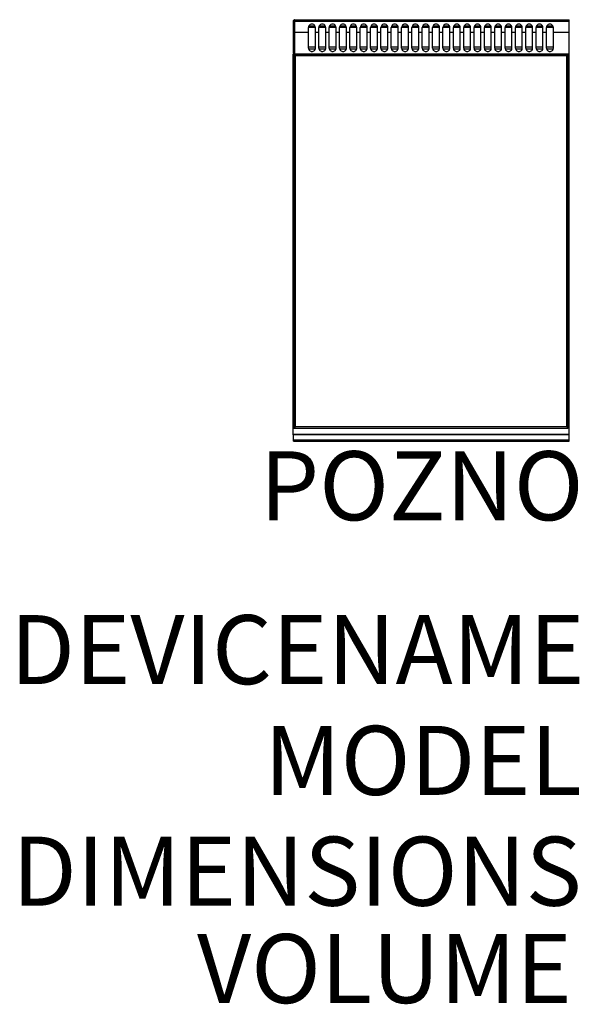
# Model space of a CAD drawing. Units: millimetres. Extents: x 2183 to 2264, y 1259 to 1402.
import ezdxf
from ezdxf.enums import TextEntityAlignment as Align

# ---------------------------------------------------------------- set-up
doc = ezdxf.new("R2010")
doc.units = ezdxf.units.MM
doc.layers.add('GRC-600 SERIES COOKING', color=7, linetype='Continuous')
doc.layers.add('GRC-POZ', color=7, linetype='Continuous')
doc.styles.get("Standard").update_dxf_attribs({"font": 'arial.ttf'})

msp = doc.modelspace()

# ---------------------------------------------------------------- linework, layer by layer
at = {"layer": 'GRC-600 SERIES COOKING', "color": 0}
for p, q in [((2222.63, 1397), (2222.63, 1401.75)), ((2222.8, 1401.75), (2222.63, 1401.75)), ((2222.8, 1401.84), (2222.8, 1401.92)), ((2222.83, 1401.92), (2222.8, 1401.92)), ((2222.8, 1401.75), (2222.8, 1398.02)), ((2222.83, 1401.75), (2222.8, 1401.75)), ((2222.83, 1401.72), (2222.8, 1401.75)), ((2222.83, 1396.82), (2222.83, 1401.92)), ((2222.83, 1401.92), (2262.63, 1401.92)), ((2222.83, 1401.72), (2262.63, 1401.72)), ((2262.63, 1396.82), (2262.63, 1401.92)), ((2222.83, 1400.14), (2224.83, 1400.14)), ((2224.83, 1397.8), (2224.83, 1400.78)), ((2224.84, 1400.82), (2225.83, 1400.82)), ((2224.9, 1401.02), (2225.76, 1401.02)), ((2225.83, 1397.8), (2225.83, 1400.78)), ((2225.83, 1400.14), (2226.33, 1400.14)), ((2226.33, 1397.8), (2226.33, 1400.78)), ((2226.34, 1400.82), (2227.33, 1400.82)), ((2226.4, 1401.02), (2227.26, 1401.02)), ((2227.33, 1397.8), (2227.33, 1400.78)), ((2227.33, 1400.14), (2227.83, 1400.14)), ((2227.83, 1397.8), (2227.83, 1400.78)), ((2227.84, 1400.82), (2228.83, 1400.82)), ((2227.9, 1401.02), (2228.76, 1401.02)), ((2228.83, 1397.8), (2228.83, 1400.78)), ((2228.83, 1400.14), (2229.33, 1400.14)), ((2229.33, 1397.8), (2229.33, 1400.78)), ((2229.34, 1400.82), (2230.33, 1400.82)), ((2229.4, 1401.02), (2230.26, 1401.02)), ((2230.33, 1397.8), (2230.33, 1400.78)), ((2230.33, 1400.14), (2230.83, 1400.14)), ((2230.83, 1397.8), (2230.83, 1400.78)), ((2230.84, 1400.82), (2231.83, 1400.82)), ((2230.9, 1401.02), (2231.76, 1401.02)), ((2231.83, 1397.8), (2231.83, 1400.78)), ((2231.83, 1400.14), (2232.33, 1400.14)), ((2232.33, 1397.8), (2232.33, 1400.78)), ((2232.34, 1400.82), (2233.33, 1400.82)), ((2232.4, 1401.02), (2233.26, 1401.02)), ((2233.33, 1397.8), (2233.33, 1400.78)), ((2233.33, 1400.14), (2233.83, 1400.14)), ((2233.83, 1397.8), (2233.83, 1400.78)), ((2233.84, 1400.82), (2234.83, 1400.82)), ((2233.9, 1401.02), (2234.76, 1401.02)), ((2234.83, 1397.8), (2234.83, 1400.78)), ((2234.83, 1400.14), (2235.33, 1400.14)), ((2235.33, 1397.8), (2235.33, 1400.78)), ((2235.34, 1400.82), (2236.33, 1400.82)), ((2235.4, 1401.02), (2236.26, 1401.02)), ((2236.33, 1397.8), (2236.33, 1400.78)), ((2236.33, 1400.14), (2236.83, 1400.14)), ((2236.83, 1397.8), (2236.83, 1400.78)), ((2236.84, 1400.82), (2237.83, 1400.82)), ((2236.9, 1401.02), (2237.76, 1401.02)), ((2237.83, 1397.8), (2237.83, 1400.78)), ((2237.83, 1400.14), (2238.33, 1400.14)), ((2238.33, 1397.8), (2238.33, 1400.78)), ((2238.34, 1400.82), (2239.33, 1400.82)), ((2238.4, 1401.02), (2239.26, 1401.02)), ((2239.33, 1397.8), (2239.33, 1400.78)), ((2239.33, 1400.14), (2239.83, 1400.14)), ((2239.83, 1397.8), (2239.83, 1400.78)), ((2239.84, 1400.82), (2240.83, 1400.82)), ((2239.9, 1401.02), (2240.76, 1401.02)), ((2240.83, 1397.8), (2240.83, 1400.78)), ((2240.83, 1400.14), (2241.33, 1400.14)), ((2241.33, 1397.8), (2241.33, 1400.78)), ((2241.34, 1400.82), (2242.33, 1400.82)), ((2241.4, 1401.02), (2242.26, 1401.02)), ((2242.33, 1397.8), (2242.33, 1400.78)), ((2242.33, 1400.14), (2242.83, 1400.14)), ((2242.83, 1397.8), (2242.83, 1400.78)), ((2242.84, 1400.82), (2243.83, 1400.82)), ((2242.9, 1401.02), (2243.76, 1401.02)), ((2243.83, 1397.8), (2243.83, 1400.78)), ((2243.83, 1400.14), (2244.33, 1400.14)), ((2244.33, 1397.8), (2244.33, 1400.78)), ((2244.34, 1400.82), (2245.33, 1400.82)), ((2244.4, 1401.02), (2245.26, 1401.02)), ((2245.33, 1397.8), (2245.33, 1400.78)), ((2245.33, 1400.14), (2245.83, 1400.14)), ((2245.83, 1397.8), (2245.83, 1400.78)), ((2245.84, 1400.82), (2246.83, 1400.82)), ((2245.9, 1401.02), (2246.76, 1401.02)), ((2246.83, 1397.8), (2246.83, 1400.78)), ((2246.83, 1400.14), (2247.33, 1400.14)), ((2247.33, 1397.8), (2247.33, 1400.78)), ((2247.34, 1400.82), (2248.33, 1400.82)), ((2247.4, 1401.02), (2248.26, 1401.02)), ((2248.33, 1397.8), (2248.33, 1400.78)), ((2248.33, 1400.14), (2248.83, 1400.14)), ((2248.83, 1397.8), (2248.83, 1400.78)), ((2248.84, 1400.82), (2249.83, 1400.82)), ((2248.9, 1401.02), (2249.76, 1401.02)), ((2249.83, 1397.8), (2249.83, 1400.78)), ((2249.83, 1400.14), (2250.33, 1400.14)), ((2250.33, 1397.8), (2250.33, 1400.78)), ((2250.34, 1400.82), (2251.33, 1400.82)), ((2250.4, 1401.02), (2251.26, 1401.02)), ((2251.33, 1397.8), (2251.33, 1400.78)), ((2251.33, 1400.14), (2251.83, 1400.14)), ((2251.83, 1397.8), (2251.83, 1400.78)), ((2251.84, 1400.82), (2252.83, 1400.82)), ((2251.9, 1401.02), (2252.76, 1401.02)), ((2252.83, 1397.8), (2252.83, 1400.78)), ((2252.83, 1400.14), (2253.33, 1400.14)), ((2253.33, 1397.8), (2253.33, 1400.78)), ((2253.34, 1400.82), (2254.33, 1400.82)), ((2253.4, 1401.02), (2254.26, 1401.02)), ((2254.33, 1397.8), (2254.33, 1400.78)), ((2254.33, 1400.14), (2254.83, 1400.14)), ((2254.83, 1397.8), (2254.83, 1400.78)), ((2254.84, 1400.82), (2255.83, 1400.82)), ((2254.9, 1401.02), (2255.76, 1401.02)), ((2255.83, 1397.8), (2255.83, 1400.78)), ((2255.83, 1400.14), (2256.33, 1400.14)), ((2256.33, 1397.8), (2256.33, 1400.78)), ((2256.34, 1400.82), (2257.33, 1400.82)), ((2256.4, 1401.02), (2257.26, 1401.02)), ((2257.33, 1397.8), (2257.33, 1400.78)), ((2257.33, 1400.14), (2257.83, 1400.14)), ((2257.83, 1397.8), (2257.83, 1400.78)), ((2257.84, 1400.82), (2258.83, 1400.82)), ((2257.9, 1401.02), (2258.76, 1401.02)), ((2258.83, 1397.8), (2258.83, 1400.78)), ((2258.83, 1400.14), (2259.33, 1400.14)), ((2259.33, 1397.8), (2259.33, 1400.78)), ((2259.34, 1400.82), (2260.33, 1400.82)), ((2259.4, 1401.02), (2260.26, 1401.02)), ((2260.33, 1397.8), (2260.33, 1400.78)), ((2260.33, 1400.14), (2262.63, 1400.14)), ((2222.83, 1400.11), (2224.83, 1400.11)), ((2225.83, 1400.11), (2226.33, 1400.11)), ((2227.33, 1400.11), (2227.83, 1400.11)), ((2228.83, 1400.11), (2229.33, 1400.11)), ((2230.33, 1400.11), (2230.83, 1400.11)), ((2231.83, 1400.11), (2232.33, 1400.11)), ((2233.33, 1400.11), (2233.83, 1400.11)), ((2234.83, 1400.11), (2235.33, 1400.11)), ((2236.33, 1400.11), (2236.83, 1400.11)), ((2237.83, 1400.11), (2238.33, 1400.11)), ((2239.33, 1400.11), (2239.83, 1400.11)), ((2240.83, 1400.11), (2241.33, 1400.11)), ((2242.33, 1400.11), (2242.83, 1400.11)), ((2243.83, 1400.11), (2244.33, 1400.11)), ((2245.33, 1400.11), (2245.83, 1400.11)), ((2246.83, 1400.11), (2247.33, 1400.11)), ((2248.33, 1400.11), (2248.83, 1400.11)), ((2249.83, 1400.11), (2250.33, 1400.11)), ((2251.33, 1400.11), (2251.83, 1400.11)), ((2252.83, 1400.11), (2253.33, 1400.11)), ((2254.33, 1400.11), (2254.83, 1400.11)), ((2255.83, 1400.11), (2256.33, 1400.11)), ((2257.33, 1400.11), (2257.83, 1400.11)), ((2258.83, 1400.11), (2259.33, 1400.11)), ((2260.33, 1400.11), (2262.63, 1400.11)), ((2222.63, 1398.02), (2222.83, 1398.02)), ((2222.71, 1397), (2222.71, 1398.02)), ((2225.83, 1397.92), (2224.83, 1397.92)), ((2224.85, 1397.72), (2225.81, 1397.72)), ((2227.33, 1397.92), (2226.33, 1397.92)), ((2226.35, 1397.72), (2227.31, 1397.72)), ((2228.83, 1397.92), (2227.83, 1397.92)), ((2227.85, 1397.72), (2228.81, 1397.72)), ((2230.33, 1397.92), (2229.33, 1397.92)), ((2229.35, 1397.72), (2230.31, 1397.72)), ((2231.83, 1397.92), (2230.83, 1397.92)), ((2230.85, 1397.72), (2231.81, 1397.72)), ((2233.33, 1397.92), (2232.33, 1397.92)), ((2232.35, 1397.72), (2233.31, 1397.72)), ((2234.83, 1397.92), (2233.83, 1397.92)), ((2233.85, 1397.72), (2234.81, 1397.72)), ((2236.33, 1397.92), (2235.33, 1397.92)), ((2235.35, 1397.72), (2236.31, 1397.72)), ((2237.83, 1397.92), (2236.83, 1397.92)), ((2236.85, 1397.72), (2237.81, 1397.72)), ((2239.33, 1397.92), (2238.33, 1397.92)), ((2238.35, 1397.72), (2239.31, 1397.72)), ((2240.83, 1397.92), (2239.83, 1397.92)), ((2239.85, 1397.72), (2240.81, 1397.72)), ((2242.33, 1397.92), (2241.33, 1397.92)), ((2241.35, 1397.72), (2242.31, 1397.72)), ((2243.83, 1397.92), (2242.83, 1397.92)), ((2242.85, 1397.72), (2243.81, 1397.72)), ((2245.33, 1397.92), (2244.33, 1397.92)), ((2244.35, 1397.72), (2245.31, 1397.72)), ((2246.83, 1397.92), (2245.83, 1397.92)), ((2245.85, 1397.72), (2246.81, 1397.72)), ((2248.33, 1397.92), (2247.33, 1397.92)), ((2247.35, 1397.72), (2248.31, 1397.72)), ((2249.83, 1397.92), (2248.83, 1397.92)), ((2248.85, 1397.72), (2249.81, 1397.72)), ((2251.33, 1397.92), (2250.33, 1397.92)), ((2250.35, 1397.72), (2251.31, 1397.72)), ((2252.83, 1397.92), (2251.83, 1397.92)), ((2251.85, 1397.72), (2252.81, 1397.72)), ((2254.33, 1397.92), (2253.33, 1397.92)), ((2253.35, 1397.72), (2254.31, 1397.72)), ((2255.83, 1397.92), (2254.83, 1397.92)), ((2254.85, 1397.72), (2255.81, 1397.72)), ((2257.33, 1397.92), (2256.33, 1397.92)), ((2256.35, 1397.72), (2257.31, 1397.72)), ((2258.83, 1397.92), (2257.83, 1397.92)), ((2257.85, 1397.72), (2258.81, 1397.72)), ((2260.33, 1397.92), (2259.33, 1397.92)), ((2259.35, 1397.72), (2260.31, 1397.72)), ((2222.61, 1341.85), (2222.61, 1396.92)), ((2222.82, 1396.92), (2222.61, 1396.92)), ((2222.71, 1397), (2222.63, 1397)), ((2222.71, 1397), (2222.68, 1396.97)), ((2222.74, 1397.03), (2222.71, 1397)), ((2222.71, 1396.92), (2222.71, 1396.95)), ((2222.82, 1397.06), (2222.72, 1397.06)), ((2222.8, 1397), (2222.8, 1396.92)), ((2222.82, 1397), (2222.8, 1397)), ((2222.82, 1342.9), (2222.82, 1396.82)), ((2222.83, 1396.99), (2262.63, 1396.99)), ((2262.63, 1396.82), (2222.83, 1396.82)), ((2222.94, 1342.91), (2222.94, 1396.72)), ((2222.94, 1396.72), (2262.31, 1396.72)), ((2262.31, 1342.91), (2262.31, 1396.72)), ((2262.42, 1342.9), (2262.42, 1396.82)), ((2262.63, 1341.85), (2262.63, 1396.82)), ((2222.71, 1343.24), (2222.71, 1342.81)), ((2222.72, 1342.9), (2222.72, 1343.24)), ((2262.52, 1342.9), (2262.52, 1343.24)), ((2262.53, 1343.24), (2262.53, 1342.81)), ((2222.62, 1342.81), (2222.61, 1342.81)), ((2222.62, 1342.81), (2222.82, 1342.81)), ((2222.62, 1341.75), (2222.62, 1342.81)), ((2222.62, 1342.71), (2222.82, 1342.71)), ((2262.62, 1341.8), (2222.62, 1341.8)), ((2262.62, 1341.75), (2222.62, 1341.75)), ((2222.63, 1340.81), (2222.63, 1341.75)), ((2222.72, 1342.9), (2222.82, 1342.9)), ((2222.72, 1342.9), (2222.74, 1342.87)), ((2222.74, 1342.87), (2222.77, 1342.85)), ((2222.77, 1342.85), (2222.85, 1342.85)), ((2222.82, 1342.7), (2222.82, 1342.83)), ((2222.82, 1342.7), (2262.42, 1342.7)), ((2262.31, 1342.91), (2222.94, 1342.91)), ((2262.47, 1342.85), (2262.4, 1342.85)), ((2262.52, 1342.9), (2262.42, 1342.9)), ((2262.42, 1342.7), (2262.42, 1342.83)), ((2262.62, 1342.81), (2262.42, 1342.81)), ((2262.62, 1342.71), (2262.42, 1342.71)), ((2262.51, 1342.87), (2262.47, 1342.85)), ((2262.52, 1342.9), (2262.51, 1342.87)), ((2262.62, 1342.81), (2262.63, 1342.81)), ((2262.62, 1341.75), (2262.62, 1342.81)), ((2262.63, 1340.81), (2262.63, 1341.85)), ((2222.63, 1341.01), (2262.63, 1341.01)), ((2222.63, 1340.81), (2262.63, 1340.81))]:
    msp.add_line(p, q, dxfattribs=at)
msp.add_lwpolyline([(2222.94, 1396.72), (2222.9, 1396.77), (2222.86, 1396.81), (2222.83, 1396.82)], dxfattribs=at)
for centre, radius, start, end in [((2222.8, 1401.75), 0.171, 90, 180), ((2222.8, 1401.75), 0.091, 90, 180), ((2222.8, 1397.1), 0.171, 212.1625, 270), ((2222.8, 1397.1), 0.091, 180, 270), ((2222.72, 1336.08), 7.16, 90.1136, 90.4095), ((2222.72, 1335.2), 8.04, 90.0005, 90.1173), ((2222.72, 1335.19), 8.05, 89.8829, 90.0001), ((2262.53, 1335.19), 8.05, 89.9999, 90.1171), ((2262.53, 1335.2), 8.04, 89.8827, 89.9995), ((2262.53, 1336.08), 7.16, 89.5905, 89.8864), ((2222.36, 1343.24), 0.661, 314.5063, 316.4875), ((2221.32, 1344.14), 2.03, 320.3087, 320.861), ((2263.92, 1344.14), 2.03, 219.139, 219.6913), ((2262.89, 1343.24), 0.661, 223.5125, 225.4937)]:
    msp.add_arc(centre, radius, start, end, dxfattribs=at)
for centre in [(2225.33, 1400.78), (2226.83, 1400.78), (2228.33, 1400.78), (2229.83, 1400.78), (2231.33, 1400.78), (2232.83, 1400.78), (2234.33, 1400.78), (2235.83, 1400.78), (2237.33, 1400.78), (2238.83, 1400.78), (2240.33, 1400.78), (2241.83, 1400.78), (2243.33, 1400.78), (2244.83, 1400.78), (2246.33, 1400.78), (2247.83, 1400.78), (2249.33, 1400.78), (2250.83, 1400.78), (2252.33, 1400.78), (2253.83, 1400.78), (2255.33, 1400.78), (2256.83, 1400.78), (2258.33, 1400.78), (2259.83, 1400.78)]:
    msp.add_ellipse(centre, major_axis=(0, -0.506), ratio=0.988716, start_param=1.570796, end_param=4.712389, dxfattribs=at)
for points, knots in [([(2222.8, 1401.84), (2222.8, 1401.84), (2222.8, 1401.84), (2222.8, 1401.84), (2222.8, 1401.84), (2222.79, 1401.84), (2222.79, 1401.84), (2222.79, 1401.84), (2222.78, 1401.84), (2222.78, 1401.84), (2222.78, 1401.84), (2222.78, 1401.83), (2222.77, 1401.83), (2222.77, 1401.83), (2222.77, 1401.83), (2222.76, 1401.82), (2222.76, 1401.82), (2222.76, 1401.82), (2222.76, 1401.81), (2222.75, 1401.81), (2222.75, 1401.8), (2222.74, 1401.8), (2222.74, 1401.79), (2222.73, 1401.78), (2222.73, 1401.77), (2222.72, 1401.76), (2222.72, 1401.76), (2222.71, 1401.75)], [0, 0, 0, 0, 0.021366, 0.042859, 0.0646, 0.08671, 0.109297, 0.132431, 0.156213, 0.18073, 0.206037, 0.232177, 0.259186, 0.287084, 0.315878, 0.345573, 0.376164, 0.40764, 0.439979, 0.473157, 0.541889, 0.61352, 0.687653, 0.763873, 0.841684, 0.92057, 1, 1, 1, 1]), ([(2222.73, 1401.81), (2222.73, 1401.8), (2222.73, 1401.8), (2222.72, 1401.78), (2222.72, 1401.76), (2222.71, 1401.75)], [0, 0, 0, 0, 0.244478, 0.493641, 1, 1, 1, 1]), ([(2224.83, 1397.82), (2224.83, 1397.75), (2224.86, 1397.62), (2224.97, 1397.46), (2225.14, 1397.35), (2225.33, 1397.31), (2225.53, 1397.35), (2225.7, 1397.46), (2225.81, 1397.62), (2225.83, 1397.75), (2225.83, 1397.82)], [0, 0, 0, 0, 0.124344, 0.249073, 0.374345, 0.5, 0.625655, 0.750927, 0.875656, 1, 1, 1, 1]), ([(2224.83, 1397.8), (2224.83, 1397.74), (2224.86, 1397.61), (2224.97, 1397.44), (2225.14, 1397.33), (2225.33, 1397.3), (2225.53, 1397.33), (2225.7, 1397.44), (2225.81, 1397.61), (2225.83, 1397.74), (2225.83, 1397.8)], [0, 0, 0, 0, 0.124344, 0.249073, 0.374345, 0.5, 0.625655, 0.750927, 0.875656, 1, 1, 1, 1]), ([(2226.33, 1397.82), (2226.33, 1397.75), (2226.36, 1397.62), (2226.47, 1397.46), (2226.64, 1397.35), (2226.83, 1397.31), (2227.03, 1397.35), (2227.2, 1397.46), (2227.31, 1397.62), (2227.33, 1397.75), (2227.33, 1397.82)], [0, 0, 0, 0, 0.124344, 0.249073, 0.374345, 0.5, 0.625655, 0.750927, 0.875656, 1, 1, 1, 1]), ([(2226.33, 1397.8), (2226.33, 1397.74), (2226.36, 1397.61), (2226.47, 1397.44), (2226.64, 1397.33), (2226.83, 1397.3), (2227.03, 1397.33), (2227.2, 1397.44), (2227.31, 1397.61), (2227.33, 1397.74), (2227.33, 1397.8)], [0, 0, 0, 0, 0.124344, 0.249073, 0.374345, 0.5, 0.625655, 0.750927, 0.875656, 1, 1, 1, 1]), ([(2227.83, 1397.82), (2227.83, 1397.75), (2227.86, 1397.62), (2227.97, 1397.46), (2228.14, 1397.35), (2228.33, 1397.31), (2228.53, 1397.35), (2228.7, 1397.46), (2228.81, 1397.62), (2228.83, 1397.75), (2228.83, 1397.82)], [0, 0, 0, 0, 0.124344, 0.249073, 0.374345, 0.5, 0.625655, 0.750927, 0.875656, 1, 1, 1, 1]), ([(2227.83, 1397.8), (2227.83, 1397.74), (2227.86, 1397.61), (2227.97, 1397.44), (2228.14, 1397.33), (2228.33, 1397.3), (2228.53, 1397.33), (2228.7, 1397.44), (2228.81, 1397.61), (2228.83, 1397.74), (2228.83, 1397.8)], [0, 0, 0, 0, 0.124344, 0.249073, 0.374345, 0.5, 0.625655, 0.750927, 0.875656, 1, 1, 1, 1]), ([(2229.33, 1397.82), (2229.33, 1397.75), (2229.36, 1397.62), (2229.47, 1397.46), (2229.64, 1397.35), (2229.83, 1397.31), (2230.03, 1397.35), (2230.2, 1397.46), (2230.31, 1397.62), (2230.33, 1397.75), (2230.33, 1397.82)], [0, 0, 0, 0, 0.124344, 0.249073, 0.374345, 0.5, 0.625655, 0.750927, 0.875656, 1, 1, 1, 1]), ([(2229.33, 1397.8), (2229.33, 1397.74), (2229.36, 1397.61), (2229.47, 1397.44), (2229.64, 1397.33), (2229.83, 1397.3), (2230.03, 1397.33), (2230.2, 1397.44), (2230.31, 1397.61), (2230.33, 1397.74), (2230.33, 1397.8)], [0, 0, 0, 0, 0.124344, 0.249073, 0.374345, 0.5, 0.625655, 0.750927, 0.875656, 1, 1, 1, 1]), ([(2230.83, 1397.82), (2230.83, 1397.75), (2230.86, 1397.62), (2230.97, 1397.46), (2231.14, 1397.35), (2231.33, 1397.31), (2231.53, 1397.35), (2231.7, 1397.46), (2231.81, 1397.62), (2231.83, 1397.75), (2231.83, 1397.82)], [0, 0, 0, 0, 0.124344, 0.249073, 0.374345, 0.5, 0.625655, 0.750927, 0.875656, 1, 1, 1, 1]), ([(2230.83, 1397.8), (2230.83, 1397.74), (2230.86, 1397.61), (2230.97, 1397.44), (2231.14, 1397.33), (2231.33, 1397.3), (2231.53, 1397.33), (2231.7, 1397.44), (2231.81, 1397.61), (2231.83, 1397.74), (2231.83, 1397.8)], [0, 0, 0, 0, 0.124344, 0.249073, 0.374345, 0.5, 0.625655, 0.750927, 0.875656, 1, 1, 1, 1]), ([(2232.33, 1397.82), (2232.33, 1397.75), (2232.36, 1397.62), (2232.47, 1397.46), (2232.64, 1397.35), (2232.83, 1397.31), (2233.03, 1397.35), (2233.2, 1397.46), (2233.31, 1397.62), (2233.33, 1397.75), (2233.33, 1397.82)], [0, 0, 0, 0, 0.124344, 0.249073, 0.374345, 0.5, 0.625655, 0.750927, 0.875656, 1, 1, 1, 1]), ([(2232.33, 1397.8), (2232.33, 1397.74), (2232.36, 1397.61), (2232.47, 1397.44), (2232.64, 1397.33), (2232.83, 1397.3), (2233.03, 1397.33), (2233.2, 1397.44), (2233.31, 1397.61), (2233.33, 1397.74), (2233.33, 1397.8)], [0, 0, 0, 0, 0.124344, 0.249073, 0.374345, 0.5, 0.625655, 0.750927, 0.875656, 1, 1, 1, 1]), ([(2233.83, 1397.82), (2233.83, 1397.75), (2233.86, 1397.62), (2233.97, 1397.46), (2234.14, 1397.35), (2234.33, 1397.31), (2234.53, 1397.35), (2234.7, 1397.46), (2234.81, 1397.62), (2234.83, 1397.75), (2234.83, 1397.82)], [0, 0, 0, 0, 0.124344, 0.249073, 0.374345, 0.5, 0.625655, 0.750927, 0.875656, 1, 1, 1, 1]), ([(2233.83, 1397.8), (2233.83, 1397.74), (2233.86, 1397.61), (2233.97, 1397.44), (2234.14, 1397.33), (2234.33, 1397.3), (2234.53, 1397.33), (2234.7, 1397.44), (2234.81, 1397.61), (2234.83, 1397.74), (2234.83, 1397.8)], [0, 0, 0, 0, 0.124344, 0.249073, 0.374345, 0.5, 0.625655, 0.750927, 0.875656, 1, 1, 1, 1]), ([(2235.33, 1397.82), (2235.33, 1397.75), (2235.36, 1397.62), (2235.47, 1397.46), (2235.64, 1397.35), (2235.83, 1397.31), (2236.03, 1397.35), (2236.2, 1397.46), (2236.31, 1397.62), (2236.33, 1397.75), (2236.33, 1397.82)], [0, 0, 0, 0, 0.124344, 0.249073, 0.374345, 0.5, 0.625655, 0.750927, 0.875656, 1, 1, 1, 1]), ([(2235.33, 1397.8), (2235.33, 1397.74), (2235.36, 1397.61), (2235.47, 1397.44), (2235.64, 1397.33), (2235.83, 1397.3), (2236.03, 1397.33), (2236.2, 1397.44), (2236.31, 1397.61), (2236.33, 1397.74), (2236.33, 1397.8)], [0, 0, 0, 0, 0.124344, 0.249073, 0.374345, 0.5, 0.625655, 0.750927, 0.875656, 1, 1, 1, 1]), ([(2236.83, 1397.82), (2236.83, 1397.75), (2236.86, 1397.62), (2236.97, 1397.46), (2237.14, 1397.35), (2237.33, 1397.31), (2237.53, 1397.35), (2237.7, 1397.46), (2237.81, 1397.62), (2237.83, 1397.75), (2237.83, 1397.82)], [0, 0, 0, 0, 0.124344, 0.249073, 0.374345, 0.5, 0.625655, 0.750927, 0.875656, 1, 1, 1, 1]), ([(2236.83, 1397.8), (2236.83, 1397.74), (2236.86, 1397.61), (2236.97, 1397.44), (2237.14, 1397.33), (2237.33, 1397.3), (2237.53, 1397.33), (2237.7, 1397.44), (2237.81, 1397.61), (2237.83, 1397.74), (2237.83, 1397.8)], [0, 0, 0, 0, 0.124344, 0.249073, 0.374345, 0.5, 0.625655, 0.750927, 0.875656, 1, 1, 1, 1]), ([(2238.33, 1397.82), (2238.33, 1397.75), (2238.36, 1397.62), (2238.47, 1397.46), (2238.64, 1397.35), (2238.83, 1397.31), (2239.03, 1397.35), (2239.2, 1397.46), (2239.31, 1397.62), (2239.33, 1397.75), (2239.33, 1397.82)], [0, 0, 0, 0, 0.124344, 0.249073, 0.374345, 0.5, 0.625655, 0.750927, 0.875656, 1, 1, 1, 1]), ([(2238.33, 1397.8), (2238.33, 1397.74), (2238.36, 1397.61), (2238.47, 1397.44), (2238.64, 1397.33), (2238.83, 1397.3), (2239.03, 1397.33), (2239.2, 1397.44), (2239.31, 1397.61), (2239.33, 1397.74), (2239.33, 1397.8)], [0, 0, 0, 0, 0.124344, 0.249073, 0.374345, 0.5, 0.625655, 0.750927, 0.875656, 1, 1, 1, 1]), ([(2239.83, 1397.82), (2239.83, 1397.75), (2239.86, 1397.62), (2239.97, 1397.46), (2240.14, 1397.35), (2240.33, 1397.31), (2240.53, 1397.35), (2240.7, 1397.46), (2240.81, 1397.62), (2240.83, 1397.75), (2240.83, 1397.82)], [0, 0, 0, 0, 0.124344, 0.249073, 0.374345, 0.5, 0.625655, 0.750927, 0.875656, 1, 1, 1, 1]), ([(2239.83, 1397.8), (2239.83, 1397.74), (2239.86, 1397.61), (2239.97, 1397.44), (2240.14, 1397.33), (2240.33, 1397.3), (2240.53, 1397.33), (2240.7, 1397.44), (2240.81, 1397.61), (2240.83, 1397.74), (2240.83, 1397.8)], [0, 0, 0, 0, 0.124344, 0.249073, 0.374345, 0.5, 0.625655, 0.750927, 0.875656, 1, 1, 1, 1]), ([(2241.33, 1397.82), (2241.33, 1397.75), (2241.36, 1397.62), (2241.47, 1397.46), (2241.64, 1397.35), (2241.83, 1397.31), (2242.03, 1397.35), (2242.2, 1397.46), (2242.31, 1397.62), (2242.33, 1397.75), (2242.33, 1397.82)], [0, 0, 0, 0, 0.124344, 0.249073, 0.374345, 0.5, 0.625655, 0.750927, 0.875656, 1, 1, 1, 1]), ([(2241.33, 1397.8), (2241.33, 1397.74), (2241.36, 1397.61), (2241.47, 1397.44), (2241.64, 1397.33), (2241.83, 1397.3), (2242.03, 1397.33), (2242.2, 1397.44), (2242.31, 1397.61), (2242.33, 1397.74), (2242.33, 1397.8)], [0, 0, 0, 0, 0.124344, 0.249073, 0.374345, 0.5, 0.625655, 0.750927, 0.875656, 1, 1, 1, 1]), ([(2242.83, 1397.82), (2242.83, 1397.75), (2242.86, 1397.62), (2242.97, 1397.46), (2243.14, 1397.35), (2243.33, 1397.31), (2243.53, 1397.35), (2243.7, 1397.46), (2243.81, 1397.62), (2243.83, 1397.75), (2243.83, 1397.82)], [0, 0, 0, 0, 0.124344, 0.249073, 0.374345, 0.5, 0.625655, 0.750927, 0.875656, 1, 1, 1, 1]), ([(2242.83, 1397.8), (2242.83, 1397.74), (2242.86, 1397.61), (2242.97, 1397.44), (2243.14, 1397.33), (2243.33, 1397.3), (2243.53, 1397.33), (2243.7, 1397.44), (2243.81, 1397.61), (2243.83, 1397.74), (2243.83, 1397.8)], [0, 0, 0, 0, 0.124344, 0.249073, 0.374345, 0.5, 0.625655, 0.750927, 0.875656, 1, 1, 1, 1]), ([(2244.33, 1397.82), (2244.33, 1397.75), (2244.36, 1397.62), (2244.47, 1397.46), (2244.64, 1397.35), (2244.83, 1397.31), (2245.03, 1397.35), (2245.2, 1397.46), (2245.31, 1397.62), (2245.33, 1397.75), (2245.33, 1397.82)], [0, 0, 0, 0, 0.124344, 0.249073, 0.374345, 0.5, 0.625655, 0.750927, 0.875656, 1, 1, 1, 1]), ([(2244.33, 1397.8), (2244.33, 1397.74), (2244.36, 1397.61), (2244.47, 1397.44), (2244.64, 1397.33), (2244.83, 1397.3), (2245.03, 1397.33), (2245.2, 1397.44), (2245.31, 1397.61), (2245.33, 1397.74), (2245.33, 1397.8)], [0, 0, 0, 0, 0.124344, 0.249073, 0.374345, 0.5, 0.625655, 0.750927, 0.875656, 1, 1, 1, 1]), ([(2245.83, 1397.82), (2245.83, 1397.75), (2245.86, 1397.62), (2245.97, 1397.46), (2246.14, 1397.35), (2246.33, 1397.31), (2246.53, 1397.35), (2246.7, 1397.46), (2246.81, 1397.62), (2246.83, 1397.75), (2246.83, 1397.82)], [0, 0, 0, 0, 0.124344, 0.249073, 0.374345, 0.5, 0.625655, 0.750927, 0.875656, 1, 1, 1, 1]), ([(2245.83, 1397.8), (2245.83, 1397.74), (2245.86, 1397.61), (2245.97, 1397.44), (2246.14, 1397.33), (2246.33, 1397.3), (2246.53, 1397.33), (2246.7, 1397.44), (2246.81, 1397.61), (2246.83, 1397.74), (2246.83, 1397.8)], [0, 0, 0, 0, 0.124344, 0.249073, 0.374345, 0.5, 0.625655, 0.750927, 0.875656, 1, 1, 1, 1]), ([(2247.33, 1397.82), (2247.33, 1397.75), (2247.36, 1397.62), (2247.47, 1397.46), (2247.64, 1397.35), (2247.83, 1397.31), (2248.03, 1397.35), (2248.2, 1397.46), (2248.31, 1397.62), (2248.33, 1397.75), (2248.33, 1397.82)], [0, 0, 0, 0, 0.124344, 0.249073, 0.374345, 0.5, 0.625655, 0.750927, 0.875656, 1, 1, 1, 1]), ([(2247.33, 1397.8), (2247.33, 1397.74), (2247.36, 1397.61), (2247.47, 1397.44), (2247.64, 1397.33), (2247.83, 1397.3), (2248.03, 1397.33), (2248.2, 1397.44), (2248.31, 1397.61), (2248.33, 1397.74), (2248.33, 1397.8)], [0, 0, 0, 0, 0.124344, 0.249073, 0.374345, 0.5, 0.625655, 0.750927, 0.875656, 1, 1, 1, 1]), ([(2248.83, 1397.82), (2248.83, 1397.75), (2248.86, 1397.62), (2248.97, 1397.46), (2249.14, 1397.35), (2249.33, 1397.31), (2249.53, 1397.35), (2249.7, 1397.46), (2249.81, 1397.62), (2249.83, 1397.75), (2249.83, 1397.82)], [0, 0, 0, 0, 0.124344, 0.249073, 0.374345, 0.5, 0.625655, 0.750927, 0.875656, 1, 1, 1, 1]), ([(2248.83, 1397.8), (2248.83, 1397.74), (2248.86, 1397.61), (2248.97, 1397.44), (2249.14, 1397.33), (2249.33, 1397.3), (2249.53, 1397.33), (2249.7, 1397.44), (2249.81, 1397.61), (2249.83, 1397.74), (2249.83, 1397.8)], [0, 0, 0, 0, 0.124344, 0.249073, 0.374345, 0.5, 0.625655, 0.750927, 0.875656, 1, 1, 1, 1]), ([(2250.33, 1397.82), (2250.33, 1397.75), (2250.36, 1397.62), (2250.47, 1397.46), (2250.64, 1397.35), (2250.83, 1397.31), (2251.03, 1397.35), (2251.2, 1397.46), (2251.31, 1397.62), (2251.33, 1397.75), (2251.33, 1397.82)], [0, 0, 0, 0, 0.124344, 0.249073, 0.374345, 0.5, 0.625655, 0.750927, 0.875656, 1, 1, 1, 1]), ([(2250.33, 1397.8), (2250.33, 1397.74), (2250.36, 1397.61), (2250.47, 1397.44), (2250.64, 1397.33), (2250.83, 1397.3), (2251.03, 1397.33), (2251.2, 1397.44), (2251.31, 1397.61), (2251.33, 1397.74), (2251.33, 1397.8)], [0, 0, 0, 0, 0.124344, 0.249073, 0.374345, 0.5, 0.625655, 0.750927, 0.875656, 1, 1, 1, 1]), ([(2251.83, 1397.82), (2251.83, 1397.75), (2251.86, 1397.62), (2251.97, 1397.46), (2252.14, 1397.35), (2252.33, 1397.31), (2252.53, 1397.35), (2252.7, 1397.46), (2252.81, 1397.62), (2252.83, 1397.75), (2252.83, 1397.82)], [0, 0, 0, 0, 0.124344, 0.249073, 0.374345, 0.5, 0.625655, 0.750927, 0.875656, 1, 1, 1, 1]), ([(2251.83, 1397.8), (2251.83, 1397.74), (2251.86, 1397.61), (2251.97, 1397.44), (2252.14, 1397.33), (2252.33, 1397.3), (2252.53, 1397.33), (2252.7, 1397.44), (2252.81, 1397.61), (2252.83, 1397.74), (2252.83, 1397.8)], [0, 0, 0, 0, 0.124344, 0.249073, 0.374345, 0.5, 0.625655, 0.750927, 0.875656, 1, 1, 1, 1]), ([(2253.33, 1397.82), (2253.33, 1397.75), (2253.36, 1397.62), (2253.47, 1397.46), (2253.64, 1397.35), (2253.83, 1397.31), (2254.03, 1397.35), (2254.2, 1397.46), (2254.31, 1397.62), (2254.33, 1397.75), (2254.33, 1397.82)], [0, 0, 0, 0, 0.124344, 0.249073, 0.374345, 0.5, 0.625655, 0.750927, 0.875656, 1, 1, 1, 1]), ([(2253.33, 1397.8), (2253.33, 1397.74), (2253.36, 1397.61), (2253.47, 1397.44), (2253.64, 1397.33), (2253.83, 1397.3), (2254.03, 1397.33), (2254.2, 1397.44), (2254.31, 1397.61), (2254.33, 1397.74), (2254.33, 1397.8)], [0, 0, 0, 0, 0.124344, 0.249073, 0.374345, 0.5, 0.625655, 0.750927, 0.875656, 1, 1, 1, 1]), ([(2254.83, 1397.82), (2254.83, 1397.75), (2254.86, 1397.62), (2254.97, 1397.46), (2255.14, 1397.35), (2255.33, 1397.31), (2255.53, 1397.35), (2255.7, 1397.46), (2255.81, 1397.62), (2255.83, 1397.75), (2255.83, 1397.82)], [0, 0, 0, 0, 0.124344, 0.249073, 0.374345, 0.5, 0.625655, 0.750927, 0.875656, 1, 1, 1, 1]), ([(2254.83, 1397.8), (2254.83, 1397.74), (2254.86, 1397.61), (2254.97, 1397.44), (2255.14, 1397.33), (2255.33, 1397.3), (2255.53, 1397.33), (2255.7, 1397.44), (2255.81, 1397.61), (2255.83, 1397.74), (2255.83, 1397.8)], [0, 0, 0, 0, 0.124344, 0.249073, 0.374345, 0.5, 0.625655, 0.750927, 0.875656, 1, 1, 1, 1]), ([(2256.33, 1397.82), (2256.33, 1397.75), (2256.36, 1397.62), (2256.47, 1397.46), (2256.64, 1397.35), (2256.83, 1397.31), (2257.03, 1397.35), (2257.2, 1397.46), (2257.31, 1397.62), (2257.33, 1397.75), (2257.33, 1397.82)], [0, 0, 0, 0, 0.124344, 0.249073, 0.374345, 0.5, 0.625655, 0.750927, 0.875656, 1, 1, 1, 1]), ([(2256.33, 1397.8), (2256.33, 1397.74), (2256.36, 1397.61), (2256.47, 1397.44), (2256.64, 1397.33), (2256.83, 1397.3), (2257.03, 1397.33), (2257.2, 1397.44), (2257.31, 1397.61), (2257.33, 1397.74), (2257.33, 1397.8)], [0, 0, 0, 0, 0.124344, 0.249073, 0.374345, 0.5, 0.625655, 0.750927, 0.875656, 1, 1, 1, 1]), ([(2257.83, 1397.82), (2257.83, 1397.75), (2257.86, 1397.62), (2257.97, 1397.46), (2258.14, 1397.35), (2258.33, 1397.31), (2258.53, 1397.35), (2258.7, 1397.46), (2258.81, 1397.62), (2258.83, 1397.75), (2258.83, 1397.82)], [0, 0, 0, 0, 0.124344, 0.249073, 0.374345, 0.5, 0.625655, 0.750927, 0.875656, 1, 1, 1, 1]), ([(2257.83, 1397.8), (2257.83, 1397.74), (2257.86, 1397.61), (2257.97, 1397.44), (2258.14, 1397.33), (2258.33, 1397.3), (2258.53, 1397.33), (2258.7, 1397.44), (2258.81, 1397.61), (2258.83, 1397.74), (2258.83, 1397.8)], [0, 0, 0, 0, 0.124344, 0.249073, 0.374345, 0.5, 0.625655, 0.750927, 0.875656, 1, 1, 1, 1]), ([(2259.33, 1397.82), (2259.33, 1397.75), (2259.36, 1397.62), (2259.47, 1397.46), (2259.64, 1397.35), (2259.83, 1397.31), (2260.03, 1397.35), (2260.2, 1397.46), (2260.31, 1397.62), (2260.33, 1397.75), (2260.33, 1397.82)], [0, 0, 0, 0, 0.124344, 0.249073, 0.374345, 0.5, 0.625655, 0.750927, 0.875656, 1, 1, 1, 1]), ([(2259.33, 1397.8), (2259.33, 1397.74), (2259.36, 1397.61), (2259.47, 1397.44), (2259.64, 1397.33), (2259.83, 1397.3), (2260.03, 1397.33), (2260.2, 1397.44), (2260.31, 1397.61), (2260.33, 1397.74), (2260.33, 1397.8)], [0, 0, 0, 0, 0.124344, 0.249073, 0.374345, 0.5, 0.625655, 0.750927, 0.875656, 1, 1, 1, 1]), ([(2222.94, 1396.72), (2222.92, 1396.73), (2222.9, 1396.74), (2222.88, 1396.76), (2222.86, 1396.77), (2222.84, 1396.79), (2222.83, 1396.8), (2222.83, 1396.81), (2222.82, 1396.82), (2222.82, 1396.82)], [0, 0, 0, 0, 0.321381, 0.470418, 0.606416, 0.726902, 0.830731, 0.919882, 1, 1, 1, 1]), ([(2262.31, 1396.72), (2262.32, 1396.73), (2262.34, 1396.74), (2262.37, 1396.76), (2262.39, 1396.77), (2262.4, 1396.79), (2262.41, 1396.8), (2262.42, 1396.81), (2262.42, 1396.82), (2262.42, 1396.82)], [0, 0, 0, 0, 0.321381, 0.470418, 0.606416, 0.726902, 0.830731, 0.919882, 1, 1, 1, 1]), ([(2262.31, 1396.72), (2262.32, 1396.74), (2262.33, 1396.76), (2262.35, 1396.78), (2262.37, 1396.79), (2262.38, 1396.81), (2262.39, 1396.82), (2262.41, 1396.82), (2262.42, 1396.82), (2262.42, 1396.82)], [0, 0, 0, 0, 0.303809, 0.446554, 0.579208, 0.700132, 0.808893, 0.907438, 1, 1, 1, 1]), ([(2222.67, 1343.24), (2222.66, 1343.24), (2222.65, 1343.24), (2222.64, 1343.24), (2222.64, 1343.24), (2222.63, 1343.24), (2222.62, 1343.24), (2222.62, 1343.24), (2222.62, 1343.24), (2222.62, 1343.24), (2222.62, 1343.24), (2222.61, 1343.24), (2222.61, 1343.24), (2222.61, 1343.24), (2222.61, 1343.24), (2222.61, 1343.24)], [0, 0, 0, 0, 0.220615, 0.418398, 0.590763, 0.735128, 0.79604, 0.849201, 0.894502, 0.931839, 0.961107, 0.982212, 0.995085, 0.998463, 1, 1, 1, 1]), ([(2222.82, 1343.24), (2222.82, 1343.24), (2222.82, 1343.24), (2222.82, 1343.24), (2222.82, 1343.24), (2222.82, 1343.24), (2222.82, 1343.24), (2222.82, 1343.24), (2222.82, 1343.24), (2222.81, 1343.24), (2222.81, 1343.24), (2222.8, 1343.24), (2222.8, 1343.24), (2222.79, 1343.24), (2222.78, 1343.24), (2222.77, 1343.24), (2222.75, 1343.24), (2222.74, 1343.24), (2222.74, 1343.24)], [0, 0, 0, 0, 0.001436, 0.004948, 0.010655, 0.01856, 0.028653, 0.040917, 0.071883, 0.111309, 0.159038, 0.214849, 0.278313, 0.348963, 0.426332, 0.599348, 0.792855, 1, 1, 1, 1]), ([(2262.42, 1343.24), (2262.42, 1343.24), (2262.42, 1343.24), (2262.42, 1343.24), (2262.42, 1343.24), (2262.43, 1343.24), (2262.43, 1343.24), (2262.43, 1343.24), (2262.43, 1343.24), (2262.43, 1343.24), (2262.44, 1343.24), (2262.44, 1343.24), (2262.45, 1343.24), (2262.45, 1343.24), (2262.46, 1343.24), (2262.48, 1343.24), (2262.49, 1343.24), (2262.51, 1343.24), (2262.51, 1343.24)], [0, 0, 0, 0, 0.001436, 0.004948, 0.010655, 0.01856, 0.028653, 0.040917, 0.071883, 0.111309, 0.159038, 0.214849, 0.278313, 0.348963, 0.426332, 0.599348, 0.792855, 1, 1, 1, 1]), ([(2262.58, 1343.24), (2262.59, 1343.24), (2262.59, 1343.24), (2262.6, 1343.24), (2262.61, 1343.24), (2262.62, 1343.24), (2262.62, 1343.24), (2262.63, 1343.24), (2262.63, 1343.24), (2262.63, 1343.24), (2262.63, 1343.24), (2262.63, 1343.24), (2262.63, 1343.24), (2262.63, 1343.24), (2262.63, 1343.24), (2262.63, 1343.24)], [0, 0, 0, 0, 0.220615, 0.418398, 0.590763, 0.735128, 0.79604, 0.849201, 0.894502, 0.931839, 0.961107, 0.982212, 0.995085, 0.998463, 1, 1, 1, 1]), ([(2222.82, 1342.9), (2222.82, 1342.89), (2222.82, 1342.89), (2222.83, 1342.88), (2222.83, 1342.87)], [0, 0, 0, 0, 0.49295, 1, 1, 1, 1]), ([(2222.82, 1342.83), (2222.83, 1342.84), (2222.84, 1342.84), (2222.85, 1342.85), (2222.86, 1342.86)], [0, 0, 0, 0, 0.246571, 1, 1, 1, 1]), ([(2222.83, 1342.87), (2222.83, 1342.87), (2222.84, 1342.86), (2222.84, 1342.86), (2222.85, 1342.85)], [0, 0, 0, 0, 0.237827, 1, 1, 1, 1]), ([(2222.84, 1342.79), (2222.84, 1342.79), (2222.85, 1342.8), (2222.86, 1342.81), (2222.86, 1342.81)], [0, 0, 0, 0, 0.246088, 1, 1, 1, 1]), ([(2222.86, 1342.86), (2222.86, 1342.86), (2222.85, 1342.85), (2222.85, 1342.85), (2222.85, 1342.85)], [0, 0, 0, 0, 0.255749, 1, 1, 1, 1]), ([(2222.94, 1342.91), (2222.92, 1342.9), (2222.9, 1342.89), (2222.88, 1342.87), (2222.86, 1342.86), (2222.86, 1342.86)], [0, 0, 0, 0, 0.529821, 0.775612, 1, 1, 1, 1]), ([(2222.86, 1342.81), (2222.86, 1342.82), (2222.87, 1342.83), (2222.88, 1342.84), (2222.89, 1342.84)], [0, 0, 0, 0, 0.246684, 1, 1, 1, 1]), ([(2222.9, 1342.86), (2222.9, 1342.86), (2222.92, 1342.88), (2222.93, 1342.89), (2222.94, 1342.91)], [0, 0, 0, 0, 0.2484, 1, 1, 1, 1]), ([(2262.31, 1342.91), (2262.32, 1342.9), (2262.34, 1342.89), (2262.37, 1342.87), (2262.38, 1342.86), (2262.39, 1342.86)], [0, 0, 0, 0, 0.529821, 0.775612, 1, 1, 1, 1]), ([(2262.35, 1342.86), (2262.34, 1342.86), (2262.33, 1342.88), (2262.32, 1342.89), (2262.31, 1342.91)], [0, 0, 0, 0, 0.2484, 1, 1, 1, 1]), ([(2262.39, 1342.81), (2262.38, 1342.82), (2262.37, 1342.83), (2262.37, 1342.84), (2262.36, 1342.84)], [0, 0, 0, 0, 0.246684, 1, 1, 1, 1]), ([(2262.39, 1342.86), (2262.39, 1342.86), (2262.39, 1342.85), (2262.4, 1342.85), (2262.4, 1342.85)], [0, 0, 0, 0, 0.255749, 1, 1, 1, 1]), ([(2262.42, 1342.83), (2262.42, 1342.84), (2262.41, 1342.84), (2262.39, 1342.85), (2262.39, 1342.86)], [0, 0, 0, 0, 0.246571, 1, 1, 1, 1]), ([(2262.41, 1342.79), (2262.41, 1342.79), (2262.4, 1342.8), (2262.39, 1342.81), (2262.39, 1342.81)], [0, 0, 0, 0, 0.246088, 1, 1, 1, 1]), ([(2262.42, 1342.87), (2262.42, 1342.87), (2262.41, 1342.86), (2262.4, 1342.86), (2262.4, 1342.85)], [0, 0, 0, 0, 0.237827, 1, 1, 1, 1]), ([(2262.42, 1342.9), (2262.42, 1342.89), (2262.42, 1342.89), (2262.42, 1342.88), (2262.42, 1342.87)], [0, 0, 0, 0, 0.49295, 1, 1, 1, 1])]:
    msp.add_open_spline(points, degree=3, knots=knots, dxfattribs=at)

# ---------------------------------------------------------------- texts
at = {"flags": 1}
for tag, text, p in [('DEVICENAME', 'NEUTRAL BENCH, COUNTER TOP', (2264.85, 1302.49)), ('MODEL', 'G6T100N', (2264.45, 1286.43)), ('DIMENSIONS', '400x600x300', (2264.45, 1270.37))]:
    msp.add_attdef(tag, text=text, height=10, dxfattribs=at).set_placement(p, align=Align.BOTTOM_RIGHT)
msp.add_attdef('VOLUME', (2208.67, 1259.38), '0.14 m³', height=10, dxfattribs=at)
at = {"layer": 'GRC-POZ'}
msp.add_attdef('POZNO', text='----', height=10, dxfattribs=at).set_placement((2264.72, 1326.24), align=Align.BOTTOM_RIGHT)

doc.saveas('drawing.dxf')
